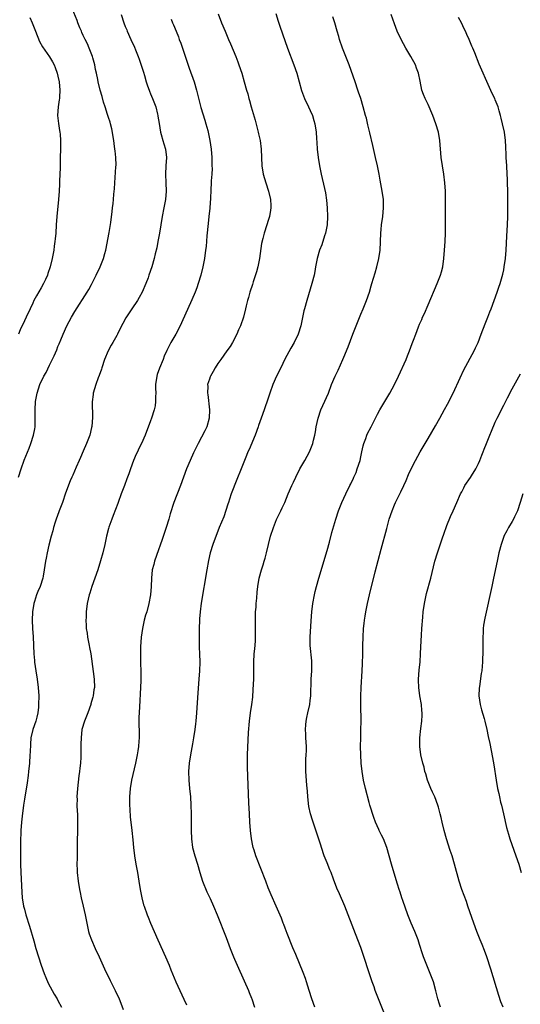
# Model space of a CAD drawing. Units: inches. Extents: x 2599874 to 2601000, y 1479000 to 1482000.
# Drawn here: x 2600762 to 2600881, y 1480738 to 1480972 of the extents above; entities that cross this region are included whole.
import ezdxf

# ---------------------------------------------------------------- set-up
doc = ezdxf.new("R2010")
doc.units = ezdxf.units.IN
doc.header["$MEASUREMENT"] = 0
doc.layers.add('LD25981479_10ft', color=80, linetype='Continuous')

msp = doc.modelspace()

# ---------------------------------------------------------------- linework, layer by layer
at = {"layer": 'LD25981479_10ft'}
for points, elevation in [([(2600761.59, 1480863), (2600762.21, 1480865), (2600762.96, 1480867.04), (2600764.14, 1480869.86), (2600764.57, 1480871), (2600765.2, 1480873), (2600765.48, 1480874.52), (2600765.54, 1480875), (2600765.6, 1480876.4), (2600765.61, 1480877), (2600765.57, 1480879), (2600765.66, 1480881), (2600766.02, 1480883), (2600766.69, 1480885), (2600767.67, 1480887), (2600768.15, 1480887.85), (2600769, 1480889.63), (2600770.12, 1480891.88), (2600770.7, 1480893.3), (2600771, 1480894.08), (2600771.29, 1480894.71), (2600771.65, 1480895.65), (2600772.2, 1480897), (2600773.07, 1480899), (2600774.2, 1480901), (2600775, 1480902.36), (2600777.95, 1480907), (2600778.35, 1480907.65), (2600779, 1480908.82), (2600780.09, 1480911), (2600781.03, 1480912.97), (2600781.82, 1480915), (2600782.13, 1480916.13), (2600782.35, 1480917), (2600783.13, 1480921.13), (2600783.53, 1480923.53), (2600783.86, 1480926.14), (2600783.99, 1480927), (2600784.09, 1480928.09), (2600784.23, 1480929), (2600784.28, 1480930.28), (2600784.45, 1480931.55), (2600784.51, 1480933), (2600784.79, 1480936.79), (2600784.8, 1480937.2), (2600784.79, 1480939), (2600784.57, 1480940.57), (2600784.55, 1480941), (2600784.32, 1480942.32), (2600784.25, 1480943), (2600783.82, 1480945.82), (2600783.5, 1480947), (2600783.41, 1480947.41), (2600783, 1480948.53), (2600782.77, 1480949.23), (2600782.23, 1480951), (2600781.84, 1480952.16), (2600781.51, 1480953.51), (2600781.02, 1480955.02), (2600780.56, 1480957), (2600780.48, 1480957.52), (2600780.15, 1480959), (2600779.92, 1480959.92), (2600779.75, 1480961), (2600779.29, 1480962.71), (2600779.21, 1480963), (2600778.42, 1480965), (2600777.99, 1480965.99), (2600777.46, 1480967), (2600777.33, 1480967.33), (2600777, 1480968.02), (2600776.7, 1480968.7), (2600776.55, 1480969), (2600776.22, 1480969.78), (2600775.74, 1480971), (2600775.55, 1480971.55), (2600774.4, 1480974.4)], 10630), ([(2600786.05, 1480973), (2600786.68, 1480971), (2600787, 1480970.15), (2600787.34, 1480969.34), (2600787.46, 1480969), (2600788.35, 1480967), (2600789.2, 1480965.2), (2600789.45, 1480964.55), (2600790.08, 1480963), (2600790.33, 1480962.33), (2600791.3, 1480959.3), (2600791.54, 1480958.46), (2600791.98, 1480957), (2600792.23, 1480956.23), (2600792.75, 1480954.75), (2600793, 1480954.15), (2600793.51, 1480953), (2600794.27, 1480951), (2600794.7, 1480949.3), (2600794.77, 1480949), (2600794.78, 1480948.78), (2600795.05, 1480947.05), (2600795.38, 1480945), (2600795.51, 1480944.49), (2600795.94, 1480943), (2600796.2, 1480942.2), (2600796.56, 1480941), (2600796.77, 1480939), (2600796.61, 1480937), (2600796.55, 1480935), (2600796.66, 1480933), (2600796.71, 1480931), (2600796.53, 1480929), (2600796.19, 1480927), (2600795.81, 1480925), (2600795.48, 1480923), (2600795.16, 1480921), (2600794.78, 1480919), (2600794.47, 1480917.53), (2600794.11, 1480916.11), (2600793.85, 1480915), (2600793.3, 1480913), (2600792.64, 1480911), (2600792.42, 1480910.42), (2600791.87, 1480909), (2600791.01, 1480906.99), (2600790.32, 1480905.68), (2600789.92, 1480905), (2600788.55, 1480903), (2600787.14, 1480900.86), (2600786.44, 1480899.56), (2600786.13, 1480899), (2600785.16, 1480897), (2600785, 1480896.69), (2600784.06, 1480895), (2600783.64, 1480894.36), (2600782.95, 1480893.05), (2600782.09, 1480891), (2600781.43, 1480889), (2600781.34, 1480888.66), (2600780.83, 1480887.17), (2600780.59, 1480886.59), (2600780, 1480885), (2600779.38, 1480883), (2600779.33, 1480882.67), (2600779.1, 1480880.9), (2600779.19, 1480877.19), (2600779.05, 1480875.05), (2600779, 1480874.78), (2600778.58, 1480873), (2600777.8, 1480871), (2600777, 1480869.15), (2600776.33, 1480867.67), (2600776.07, 1480867), (2600775.35, 1480865.35), (2600774.49, 1480863.51), (2600774.31, 1480863), (2600773.9, 1480862.1), (2600772.79, 1480859.21), (2600772.04, 1480857), (2600771.78, 1480856.22), (2600771.3, 1480855), (2600771.23, 1480854.77), (2600770.56, 1480853), (2600770.34, 1480852.34), (2600769.93, 1480851), (2600769.76, 1480850.24), (2600769.4, 1480849), (2600768.86, 1480846.86), (2600768.44, 1480845), (2600768.22, 1480843.78), (2600768.04, 1480843), (2600767.75, 1480841), (2600767.5, 1480839.5), (2600767.4, 1480839), (2600766.76, 1480837), (2600766.19, 1480835.81), (2600765.92, 1480835), (2600765.42, 1480833.42), (2600765.27, 1480833), (2600764.94, 1480831), (2600764.87, 1480829), (2600764.95, 1480827), (2600765.08, 1480825.08), (2600765.28, 1480821), (2600765.4, 1480819.4), (2600765.44, 1480819), (2600765.71, 1480817), (2600766.04, 1480815), (2600766.3, 1480813), (2600766.41, 1480811), (2600766.4, 1480809), (2600766.33, 1480808.33), (2600766.24, 1480807), (2600765.96, 1480805.96), (2600765.74, 1480805), (2600765.04, 1480803), (2600764.56, 1480801), (2600764.43, 1480799.57), (2600764.35, 1480797.65), (2600764.34, 1480797), (2600764.23, 1480795), (2600764.02, 1480793), (2600763.91, 1480792.09), (2600763.65, 1480790.35), (2600763, 1480786.44), (2600762.78, 1480785), (2600762.44, 1480782.44), (2600762.3, 1480781), (2600762.17, 1480779), (2600762.14, 1480778.14), (2600762.1, 1480777), (2600762.07, 1480773.93), (2600762.09, 1480771), (2600762.15, 1480769), (2600762.37, 1480764.37), (2600762.49, 1480763), (2600762.83, 1480761), (2600763, 1480760.31), (2600763.37, 1480759), (2600764.25, 1480756.25), (2600765.23, 1480752.77), (2600765.74, 1480751), (2600766.35, 1480749), (2600766.98, 1480747), (2600767.7, 1480745), (2600768.08, 1480744.08), (2600768.69, 1480742.69), (2600769.59, 1480741), (2600770.11, 1480740.11), (2600770.78, 1480739), (2600771, 1480738.61), (2600771.81, 1480737)], 10620), ([(2600809.11, 1480973.11), (2600809.92, 1480971), (2600810.73, 1480969), (2600811.42, 1480967.42), (2600811.58, 1480967), (2600812.02, 1480966.02), (2600813.26, 1480963), (2600813.74, 1480961.74), (2600814.04, 1480961), (2600814.71, 1480959), (2600815.3, 1480957), (2600815.85, 1480955), (2600816.12, 1480954.12), (2600816.4, 1480953), (2600816.54, 1480952.54), (2600816.95, 1480951), (2600817.85, 1480947.85), (2600818.25, 1480946.25), (2600818.59, 1480945), (2600818.65, 1480944.65), (2600819.04, 1480943), (2600819.3, 1480941), (2600819.37, 1480939), (2600819.47, 1480937), (2600819.8, 1480935), (2600820.39, 1480933), (2600821.09, 1480931), (2600821.56, 1480929), (2600821.6, 1480927.6), (2600821.59, 1480927), (2600821.52, 1480926.48), (2600821.27, 1480925), (2600821, 1480924.01), (2600820.65, 1480923), (2600820, 1480921), (2600819.72, 1480919.72), (2600819.43, 1480918.57), (2600818.9, 1480915), (2600818.51, 1480913), (2600818.21, 1480911.79), (2600817.42, 1480909.42), (2600817.24, 1480908.76), (2600816.65, 1480907), (2600816.29, 1480905.71), (2600816.06, 1480905), (2600815.75, 1480903.75), (2600815.59, 1480903), (2600815.09, 1480901), (2600814.37, 1480899), (2600813.94, 1480898.06), (2600813.49, 1480897), (2600812.5, 1480895), (2600811.93, 1480894.07), (2600811.18, 1480893), (2600809.69, 1480891), (2600809, 1480889.99), (2600808.36, 1480889), (2600807.9, 1480888.1), (2600807.25, 1480887), (2600807.18, 1480886.82), (2600807, 1480886.31), (2600806.59, 1480885), (2600806.61, 1480884.61), (2600806.54, 1480883), (2600806.62, 1480882.62), (2600807.06, 1480879), (2600806.98, 1480877), (2600806.38, 1480875), (2600805.95, 1480874.05), (2600804.36, 1480871), (2600803.23, 1480868.77), (2600802.41, 1480867), (2600801.58, 1480865), (2600800.13, 1480861), (2600798.55, 1480857), (2600797.71, 1480854.29), (2600797.37, 1480853), (2600796.75, 1480851), (2600795.78, 1480848.22), (2600794.41, 1480844.41), (2600793.94, 1480843), (2600793.76, 1480842.24), (2600793.41, 1480841), (2600793.2, 1480839), (2600793.16, 1480837), (2600793.02, 1480835), (2600792.64, 1480833), (2600792.1, 1480831), (2600791.84, 1480830.16), (2600791.53, 1480829), (2600791.08, 1480827), (2600790.8, 1480825), (2600790.64, 1480822.64), (2600790.61, 1480821), (2600790.63, 1480819), (2600790.67, 1480816.67), (2600790.66, 1480814.66), (2600790.61, 1480813), (2600790.4, 1480808.4), (2600790.24, 1480805.76), (2600790.26, 1480805), (2600790.26, 1480803.74), (2600790.3, 1480803), (2600790.31, 1480801), (2600790.24, 1480800.24), (2600790.16, 1480799), (2600790.02, 1480797.98), (2600789.84, 1480797), (2600789.43, 1480795), (2600788.47, 1480791), (2600788.15, 1480789), (2600788.03, 1480787), (2600788.04, 1480785), (2600788.06, 1480784.06), (2600788.19, 1480782.19), (2600788.39, 1480780.39), (2600788.57, 1480779), (2600788.78, 1480776.78), (2600788.93, 1480775), (2600789.17, 1480773), (2600789.52, 1480771), (2600789.91, 1480769), (2600790.26, 1480767), (2600790.57, 1480765), (2600790.94, 1480763), (2600791.37, 1480761.37), (2600791.49, 1480761), (2600792.19, 1480759), (2600792.41, 1480758.41), (2600793, 1480757), (2600793.88, 1480755), (2600794.77, 1480753), (2600796.6, 1480749), (2600797.45, 1480747), (2600797.87, 1480745.87), (2600799.02, 1480743), (2600800.95, 1480738.95), (2600801.58, 1480737.58)], 10600), ([(2600822.77, 1480973.23), (2600823.37, 1480971.36), (2600823.76, 1480970.24), (2600824.37, 1480968.37), (2600825.59, 1480965), (2600827.1, 1480961), (2600827.76, 1480959), (2600828.92, 1480954.92), (2600829.65, 1480953), (2600830.61, 1480951), (2600831, 1480950.14), (2600831.5, 1480949), (2600831.82, 1480947.82), (2600832.09, 1480947), (2600832.39, 1480945), (2600832.49, 1480943.51), (2600832.57, 1480942.57), (2600832.67, 1480941), (2600832.86, 1480939), (2600833.19, 1480937), (2600833.6, 1480935), (2600834.36, 1480931.64), (2600834.61, 1480930.61), (2600834.88, 1480928.88), (2600835.04, 1480927.04), (2600835.1, 1480925), (2600834.98, 1480923), (2600834.61, 1480921), (2600834.38, 1480920.38), (2600833.75, 1480918.25), (2600833.22, 1480917), (2600832.63, 1480915), (2600832.27, 1480913), (2600832.09, 1480911.91), (2600831.91, 1480911), (2600831.4, 1480909), (2600830.15, 1480905), (2600829.6, 1480903), (2600829.48, 1480902.52), (2600828.78, 1480899), (2600828.12, 1480897), (2600827.14, 1480895), (2600826.36, 1480893.64), (2600824.98, 1480891.02), (2600823.96, 1480889), (2600822.97, 1480887), (2600822.07, 1480885), (2600821.37, 1480883), (2600821, 1480881.81), (2600820.05, 1480879), (2600819.34, 1480877), (2600818.71, 1480875.29), (2600818.63, 1480875), (2600817.9, 1480873), (2600816.44, 1480869.56), (2600816.18, 1480869), (2600815.84, 1480868.16), (2600815.35, 1480867), (2600814.56, 1480865), (2600813.53, 1480862.47), (2600812.22, 1480859), (2600811.79, 1480857.79), (2600811.52, 1480857), (2600811.41, 1480856.59), (2600810.4, 1480853.6), (2600809.35, 1480851), (2600809, 1480850.18), (2600808.12, 1480847.88), (2600807.8, 1480847), (2600807.21, 1480845), (2600806.81, 1480843.19), (2600806.41, 1480841), (2600805.08, 1480833.08), (2600804.79, 1480831), (2600804.67, 1480829.33), (2600804.63, 1480829), (2600804.57, 1480827), (2600804.55, 1480825), (2600804.59, 1480822.59), (2600804.66, 1480821), (2600804.7, 1480819), (2600804.65, 1480817), (2600804.52, 1480815), (2600804.25, 1480811.75), (2600803.92, 1480807), (2600803.75, 1480805), (2600803.67, 1480804.33), (2600803.52, 1480803), (2600803.23, 1480801), (2600803, 1480799.64), (2600802.52, 1480797), (2600802.23, 1480795), (2600802.07, 1480793), (2600802.1, 1480791), (2600802.27, 1480789), (2600802.48, 1480787), (2600802.6, 1480785), (2600802.67, 1480783), (2600802.68, 1480781), (2600802.66, 1480779), (2600802.72, 1480777), (2600803, 1480775), (2600803.55, 1480773), (2600804.18, 1480771), (2600804.74, 1480769), (2600805.36, 1480767), (2600806.41, 1480764.41), (2600807.15, 1480762.85), (2600807.97, 1480761), (2600808.82, 1480759), (2600811, 1480753.55), (2600811.96, 1480751), (2600812.75, 1480749), (2600813, 1480748.43), (2600813.59, 1480747), (2600815.3, 1480743.3), (2600816.28, 1480741), (2600816.47, 1480740.47), (2600817, 1480739.19), (2600817.08, 1480739), (2600817.71, 1480737)], 10590), ([(2600848.79, 1480735), (2600846.46, 1480741), (2600846.16, 1480741.84), (2600845.74, 1480743), (2600843, 1480751.17), (2600842.33, 1480753), (2600840.02, 1480759), (2600839.19, 1480761), (2600837.93, 1480763.93), (2600837.34, 1480765.34), (2600836.52, 1480767.48), (2600835.93, 1480769), (2600835.64, 1480769.64), (2600835, 1480771.35), (2600834.33, 1480773), (2600833.66, 1480775), (2600833.51, 1480775.51), (2600831.49, 1480781.49), (2600831.03, 1480783), (2600830.68, 1480784.68), (2600830.43, 1480787), (2600830.33, 1480788.33), (2600830.2, 1480789.8), (2600829.96, 1480793), (2600829.93, 1480793.93), (2600829.93, 1480795), (2600829.96, 1480795.96), (2600830.04, 1480797), (2600830.07, 1480797.93), (2600830.09, 1480799), (2600829.96, 1480801), (2600829.94, 1480801.94), (2600829.85, 1480803), (2600829.9, 1480804.1), (2600829.99, 1480805), (2600830.15, 1480805.85), (2600830.4, 1480807), (2600830.87, 1480809), (2600831, 1480809.91), (2600831.12, 1480811), (2600831.22, 1480815), (2600831.33, 1480817), (2600831.34, 1480819), (2600831.33, 1480819.33), (2600830.98, 1480823), (2600830.95, 1480825), (2600831.17, 1480828.83), (2600831.35, 1480831), (2600831.61, 1480833), (2600831.99, 1480835), (2600832.18, 1480835.82), (2600832.47, 1480837), (2600833.05, 1480839), (2600835, 1480845.57), (2600835.53, 1480847.53), (2600836.14, 1480849.86), (2600837.1, 1480853), (2600837.73, 1480855), (2600838.51, 1480857), (2600839, 1480858.04), (2600839.42, 1480859), (2600840.39, 1480861), (2600840.6, 1480861.4), (2600841.25, 1480862.75), (2600841.35, 1480863), (2600841.87, 1480864.13), (2600842.18, 1480865), (2600842.82, 1480867), (2600843, 1480867.82), (2600843.29, 1480869), (2600843.57, 1480870.43), (2600843.75, 1480871), (2600844.2, 1480872.2), (2600844.46, 1480873), (2600844.63, 1480873.37), (2600845.44, 1480875), (2600846.48, 1480877), (2600847, 1480877.96), (2600847.56, 1480879), (2600848.7, 1480881), (2600849.89, 1480883), (2600851, 1480885), (2600852.01, 1480887), (2600853.79, 1480891), (2600854.13, 1480891.87), (2600854.62, 1480893), (2600855.23, 1480894.77), (2600855.53, 1480895.53), (2600856.06, 1480897), (2600856.74, 1480898.74), (2600857, 1480899.38), (2600857.52, 1480900.48), (2600857.72, 1480901), (2600858.13, 1480901.87), (2600859, 1480903.97), (2600861.19, 1480909), (2600861.97, 1480911), (2600862.2, 1480911.8), (2600862.51, 1480913), (2600862.79, 1480915), (2600862.95, 1480917), (2600863.06, 1480919), (2600863.14, 1480921), (2600863.19, 1480923), (2600863.17, 1480929.17), (2600863.13, 1480931), (2600863, 1480933), (2600862.74, 1480935), (2600862.42, 1480937), (2600862.13, 1480939), (2600861.82, 1480943), (2600861.45, 1480945), (2600860.86, 1480947), (2600860.13, 1480949), (2600859, 1480951.56), (2600858.53, 1480952.53), (2600858.28, 1480953), (2600857.95, 1480953.95), (2600857.55, 1480955), (2600857.1, 1480957.1), (2600856.73, 1480959), (2600856.24, 1480960.24), (2600855.98, 1480961), (2600854.89, 1480963), (2600853.68, 1480965), (2600852.59, 1480967), (2600851.69, 1480969), (2600851, 1480970.76), (2600850.2, 1480973)], 10570), ([(2600764.3, 1480972.3), (2600764.89, 1480971), (2600765.63, 1480969), (2600766.6, 1480966.6), (2600767.31, 1480965.31), (2600769, 1480962.94), (2600769.71, 1480961.71), (2600770.08, 1480961), (2600770.35, 1480960.35), (2600770.84, 1480959), (2600771, 1480958.35), (2600771.25, 1480957), (2600771.41, 1480955), (2600771.33, 1480953.33), (2600771.33, 1480953), (2600771.31, 1480952.69), (2600771.07, 1480951), (2600770.91, 1480949), (2600771.09, 1480947.09), (2600771.37, 1480945.37), (2600771.44, 1480945), (2600771.49, 1480944.51), (2600771.61, 1480943), (2600771.59, 1480941), (2600771.53, 1480939), (2600771.5, 1480936.5), (2600771.45, 1480935), (2600771.37, 1480933.37), (2600771.35, 1480932.65), (2600771.25, 1480931), (2600771.11, 1480929), (2600770.73, 1480925), (2600770.58, 1480923), (2600770.47, 1480921), (2600770.32, 1480919.68), (2600770.28, 1480919), (2600770.09, 1480917.91), (2600769.99, 1480917), (2600769.76, 1480915.76), (2600769.6, 1480915), (2600769.12, 1480913), (2600768.62, 1480911.38), (2600768.47, 1480911), (2600768.01, 1480910.01), (2600767.56, 1480909), (2600767, 1480908), (2600765.88, 1480906.12), (2600765.29, 1480905), (2600765, 1480904.4), (2600764.36, 1480903), (2600763.41, 1480901), (2600763, 1480900.2), (2600762, 1480898), (2600761.57, 1480897)], 10640), ([(2600797.88, 1480971.88), (2600798.26, 1480971), (2600798.5, 1480970.5), (2600799.08, 1480969), (2600799.64, 1480967.64), (2600799.85, 1480967), (2600800.18, 1480966.18), (2600802.21, 1480960.21), (2600803.38, 1480957), (2600803.97, 1480955), (2600805, 1480950.91), (2600805.88, 1480947.88), (2600806.17, 1480947), (2600806.61, 1480945.39), (2600806.71, 1480945), (2600807.12, 1480943), (2600807.4, 1480941), (2600807.55, 1480939), (2600807.58, 1480938.42), (2600807.6, 1480937), (2600807.63, 1480936.37), (2600807.56, 1480935), (2600807.44, 1480933.44), (2600807.45, 1480933), (2600807.34, 1480931.34), (2600807.26, 1480929.26), (2600807.13, 1480927.13), (2600807.09, 1480926.91), (2600806.9, 1480925), (2600806.69, 1480923.31), (2600806.4, 1480920.4), (2600806.2, 1480917.8), (2600806.1, 1480917), (2600805.82, 1480915), (2600805.42, 1480913), (2600804.95, 1480911), (2600804.37, 1480909), (2600803.98, 1480907.98), (2600803.63, 1480907), (2600802.84, 1480905.16), (2600800.35, 1480899.65), (2600800.04, 1480899), (2600799.01, 1480897), (2600797.84, 1480895), (2600796.89, 1480893.11), (2600796.27, 1480891.73), (2600795.98, 1480891), (2600795.11, 1480888.89), (2600794.6, 1480887.4), (2600794.47, 1480887), (2600794.21, 1480885), (2600794.19, 1480884.19), (2600794.23, 1480883), (2600794.18, 1480882.18), (2600794.22, 1480881), (2600794.07, 1480879.93), (2600793.9, 1480879), (2600793.23, 1480877), (2600793, 1480876.43), (2600791.76, 1480873), (2600790.88, 1480871), (2600790.22, 1480869.78), (2600789.87, 1480869), (2600789.57, 1480868.43), (2600788.96, 1480867), (2600788.22, 1480865), (2600787.82, 1480863.82), (2600787.39, 1480862.61), (2600786.8, 1480861), (2600786.03, 1480859), (2600785.31, 1480857), (2600785.24, 1480856.76), (2600784.15, 1480853.85), (2600783.78, 1480853), (2600783.09, 1480851.09), (2600783, 1480850.77), (2600782.57, 1480849), (2600782.15, 1480847), (2600781.64, 1480845), (2600781.08, 1480843.09), (2600780.45, 1480841), (2600779.77, 1480839), (2600779.04, 1480837), (2600778.56, 1480835.44), (2600778.4, 1480835), (2600777.96, 1480833), (2600777.71, 1480831), (2600777.66, 1480829.66), (2600777.61, 1480829), (2600777.71, 1480827.71), (2600777.72, 1480827), (2600777.9, 1480825.9), (2600778.02, 1480825), (2600778.17, 1480824.17), (2600778.43, 1480823), (2600778.49, 1480822.49), (2600778.82, 1480821), (2600779, 1480819.82), (2600779.62, 1480815), (2600779.66, 1480813), (2600779.53, 1480812.47), (2600779.34, 1480811), (2600779.26, 1480810.74), (2600779, 1480809.67), (2600778.84, 1480809.16), (2600778.81, 1480809), (2600778.08, 1480807), (2600777.8, 1480806.2), (2600777.27, 1480805), (2600776.68, 1480803), (2600776.48, 1480801), (2600776.46, 1480799.54), (2600776.47, 1480799), (2600776.44, 1480797.56), (2600776.44, 1480797), (2600776.42, 1480796.42), (2600776.32, 1480795), (2600776.19, 1480793.81), (2600776.12, 1480793), (2600775.99, 1480792.01), (2600775.67, 1480789), (2600775.51, 1480787), (2600775.52, 1480786.48), (2600775.49, 1480785), (2600775.55, 1480783.55), (2600775.6, 1480783), (2600775.66, 1480781), (2600775.61, 1480779), (2600775.61, 1480778.39), (2600775.56, 1480777), (2600775.56, 1480775.56), (2600775.58, 1480775), (2600775.56, 1480773), (2600775.53, 1480772.47), (2600775.51, 1480771), (2600775.57, 1480769.57), (2600775.57, 1480769), (2600775.76, 1480767), (2600776.08, 1480765), (2600776.24, 1480764.24), (2600776.51, 1480763), (2600777, 1480761), (2600777.45, 1480759), (2600777.83, 1480757), (2600778.28, 1480755), (2600778.45, 1480754.45), (2600778.93, 1480753), (2600779.83, 1480751), (2600780.78, 1480749), (2600782.09, 1480746.09), (2600783.38, 1480743.38), (2600784.58, 1480741), (2600785.51, 1480739), (2600785.94, 1480737.94), (2600786.47, 1480736.47)], 10610), ([(2600832.09, 1480737), (2600831.4, 1480739), (2600830.77, 1480741), (2600830.11, 1480743), (2600829.82, 1480743.82), (2600829.27, 1480745.27), (2600827.57, 1480749.57), (2600826.87, 1480751.13), (2600825.47, 1480754.53), (2600825, 1480755.78), (2600824.68, 1480756.68), (2600824.55, 1480757), (2600824.15, 1480758.15), (2600822.91, 1480761), (2600821.69, 1480763.69), (2600821, 1480765.42), (2600820.41, 1480767), (2600818.06, 1480773), (2600817.64, 1480774.36), (2600817.42, 1480775), (2600817.33, 1480775.33), (2600817.01, 1480777), (2600816.78, 1480779), (2600816.64, 1480781), (2600816.52, 1480783), (2600816.4, 1480785.6), (2600816.08, 1480794.08), (2600816.05, 1480795), (2600816.06, 1480797), (2600816.31, 1480802.31), (2600816.51, 1480805), (2600816.77, 1480807), (2600817.09, 1480809), (2600817.31, 1480810.69), (2600817.45, 1480812.55), (2600817.54, 1480815), (2600817.6, 1480819), (2600817.68, 1480821), (2600817.8, 1480822.2), (2600817.95, 1480824.05), (2600818, 1480825), (2600817.99, 1480827), (2600817.94, 1480829), (2600817.99, 1480829.99), (2600818, 1480831), (2600818.11, 1480832.11), (2600818.15, 1480833), (2600818.27, 1480834.27), (2600818.36, 1480835.64), (2600818.51, 1480837), (2600818.87, 1480839), (2600819.42, 1480841), (2600819.81, 1480842.19), (2600820.03, 1480843), (2600820.26, 1480843.74), (2600820.58, 1480845), (2600821.06, 1480847), (2600821.57, 1480849), (2600822.21, 1480851), (2600823, 1480852.93), (2600823.66, 1480854.34), (2600824.02, 1480855), (2600824.31, 1480855.69), (2600824.95, 1480857), (2600825.77, 1480859), (2600826.63, 1480861), (2600827, 1480861.8), (2600827.53, 1480863), (2600828.53, 1480865), (2600829.7, 1480867), (2600830.82, 1480869), (2600831.6, 1480871), (2600831.76, 1480871.76), (2600832.07, 1480873), (2600832.22, 1480873.78), (2600832.42, 1480875), (2600832.85, 1480877), (2600833.5, 1480879), (2600833.95, 1480880.05), (2600835.29, 1480883), (2600836.08, 1480885), (2600836.91, 1480887), (2600837.59, 1480888.41), (2600838.77, 1480891), (2600839, 1480891.55), (2600839.99, 1480894.01), (2600841.11, 1480897), (2600842.2, 1480899.79), (2600843, 1480901.71), (2600843.58, 1480903), (2600844.37, 1480905), (2600845.04, 1480907), (2600845.49, 1480908.51), (2600845.66, 1480909), (2600846.43, 1480911.57), (2600846.82, 1480913), (2600847.3, 1480915), (2600847.58, 1480917), (2600847.8, 1480921), (2600847.86, 1480921.86), (2600847.97, 1480923), (2600848.21, 1480925), (2600848.42, 1480927), (2600848.41, 1480928.41), (2600848.39, 1480929), (2600848.09, 1480931), (2600847.6, 1480933.6), (2600847.36, 1480935), (2600846.96, 1480937), (2600846.53, 1480939), (2600845.87, 1480941.87), (2600845.14, 1480944.86), (2600844.72, 1480946.72), (2600844.33, 1480948.33), (2600844.16, 1480949), (2600843.6, 1480951), (2600842.98, 1480953), (2600842.48, 1480954.48), (2600842.33, 1480955), (2600841.65, 1480957), (2600840.21, 1480961), (2600838.65, 1480965), (2600837.97, 1480967), (2600837.77, 1480967.77), (2600837.4, 1480969), (2600836.84, 1480971), (2600836.39, 1480972.39)], 10580), ([(2600861.94, 1480737), (2600861.73, 1480737.73), (2600861.34, 1480739), (2600860.88, 1480740.88), (2600860.28, 1480743), (2600859.52, 1480745), (2600858.7, 1480747), (2600857.95, 1480749), (2600857.71, 1480749.71), (2600857, 1480751.93), (2600856.63, 1480753), (2600855.85, 1480755), (2600855, 1480757), (2600854.18, 1480759), (2600853, 1480762.34), (2600852.78, 1480763), (2600852.37, 1480764.37), (2600852.14, 1480765), (2600851.75, 1480766.25), (2600850.48, 1480770.48), (2600850.31, 1480771), (2600849.17, 1480775), (2600848.37, 1480777), (2600847.9, 1480777.9), (2600847.4, 1480779), (2600847.26, 1480779.26), (2600846.52, 1480781), (2600846.1, 1480782.1), (2600845.19, 1480785), (2600845, 1480785.69), (2600844.13, 1480789), (2600843.66, 1480791), (2600843.33, 1480793), (2600843.13, 1480795), (2600843.01, 1480797), (2600842.96, 1480799), (2600842.98, 1480801), (2600843.03, 1480803), (2600843.06, 1480804.94), (2600843.01, 1480809), (2600843.02, 1480810.98), (2600843.09, 1480813), (2600843.33, 1480817), (2600843.41, 1480818.59), (2600843.47, 1480821), (2600843.49, 1480823), (2600843.56, 1480825), (2600843.68, 1480827), (2600843.79, 1480828.21), (2600843.87, 1480829), (2600844.02, 1480829.98), (2600844.18, 1480831), (2600844.6, 1480833), (2600845.08, 1480835), (2600846.46, 1480840.46), (2600847.87, 1480845.87), (2600849.18, 1480850.82), (2600849.79, 1480853), (2600850.43, 1480855), (2600851, 1480856.44), (2600851.24, 1480857), (2600852.5, 1480859.5), (2600853.23, 1480861), (2600853.79, 1480862.21), (2600854.39, 1480863.61), (2600855, 1480864.98), (2600856.01, 1480867), (2600857.14, 1480869), (2600859, 1480872.17), (2600860.81, 1480875.19), (2600861.83, 1480877), (2600862.94, 1480879.06), (2600863.63, 1480880.37), (2600864.94, 1480883), (2600866.62, 1480886.62), (2600867.48, 1480888.52), (2600869.93, 1480893), (2600870.29, 1480893.71), (2600870.91, 1480895), (2600871.67, 1480897), (2600872.57, 1480899.43), (2600873.23, 1480901), (2600873.72, 1480902.28), (2600874.03, 1480903), (2600875.47, 1480907), (2600875.87, 1480908.13), (2600876.14, 1480909), (2600876.76, 1480911.24), (2600877, 1480912.3), (2600877.14, 1480913), (2600877.44, 1480915), (2600877.58, 1480917), (2600877.71, 1480920.29), (2600877.88, 1480923), (2600877.94, 1480925), (2600877.95, 1480931), (2600877.93, 1480933), (2600877.87, 1480933.87), (2600877.83, 1480935), (2600877.7, 1480937), (2600877.61, 1480939), (2600877.6, 1480939.6), (2600877.53, 1480941.53), (2600877.43, 1480943), (2600877.16, 1480945), (2600876.73, 1480947), (2600876.37, 1480948.37), (2600876.23, 1480949), (2600875.92, 1480950.08), (2600875.64, 1480951), (2600875, 1480952.66), (2600874.86, 1480953), (2600874.24, 1480954.24), (2600873, 1480957.05), (2600871.77, 1480959.77), (2600871.18, 1480961.18), (2600870.11, 1480963.89), (2600869.65, 1480965), (2600869.45, 1480965.45), (2600868.82, 1480967), (2600868.24, 1480968.24), (2600867.92, 1480969), (2600867.6, 1480969.6), (2600866.92, 1480971), (2600866.24, 1480972.24)], 10560), ([(2600876.85, 1480737), (2600876.32, 1480738.32), (2600875.8, 1480739.8), (2600873.93, 1480746.07), (2600872.98, 1480749), (2600872.45, 1480750.45), (2600871.89, 1480751.89), (2600871.41, 1480753), (2600870.59, 1480755), (2600869.86, 1480757), (2600868.5, 1480761), (2600868.11, 1480762.11), (2600867.58, 1480763.58), (2600867.04, 1480765), (2600866.38, 1480767), (2600865.29, 1480771), (2600864.7, 1480773), (2600864.29, 1480774.29), (2600863.4, 1480777), (2600862.8, 1480779), (2600862.32, 1480781), (2600862.12, 1480782.12), (2600861.9, 1480783), (2600861.47, 1480784.53), (2600861.36, 1480785), (2600860.58, 1480787), (2600860.09, 1480788.09), (2600859.66, 1480789), (2600858.85, 1480791), (2600858.45, 1480792.45), (2600858.27, 1480793), (2600858.04, 1480794.04), (2600857.77, 1480795), (2600857.32, 1480797), (2600857.02, 1480799), (2600857.01, 1480801), (2600857.27, 1480803.27), (2600857.52, 1480805), (2600857.61, 1480806.39), (2600857.62, 1480807), (2600857.55, 1480807.55), (2600857.41, 1480809), (2600857.04, 1480811), (2600856.78, 1480813), (2600856.76, 1480814.76), (2600856.76, 1480815), (2600856.91, 1480817.09), (2600857.09, 1480819.09), (2600857.24, 1480821), (2600857.32, 1480822.67), (2600857.43, 1480825.43), (2600857.52, 1480827), (2600857.74, 1480829.74), (2600857.87, 1480831), (2600858.16, 1480833), (2600858.67, 1480835.33), (2600859.63, 1480839), (2600860.29, 1480841.71), (2600860.63, 1480843), (2600861.22, 1480845), (2600862.17, 1480847.83), (2600863, 1480850.2), (2600863.2, 1480850.8), (2600863.49, 1480851.49), (2600864.35, 1480853.65), (2600864.97, 1480855.03), (2600865.81, 1480857), (2600866.72, 1480859), (2600867, 1480859.55), (2600867.52, 1480860.48), (2600867.78, 1480861), (2600869.09, 1480862.91), (2600869.33, 1480863.33), (2600870.38, 1480865), (2600871, 1480866.22), (2600871.32, 1480867), (2600871.77, 1480868.23), (2600872.09, 1480869), (2600872.32, 1480869.68), (2600872.89, 1480871), (2600873.7, 1480873), (2600874.06, 1480873.94), (2600875, 1480876.06), (2600875.45, 1480877), (2600877, 1480880.15), (2600877.89, 1480881.89), (2600879, 1480884), (2600881, 1480887.57)], 10550), ([(2600881.54, 1480859), (2600880.91, 1480857), (2600880.26, 1480855), (2600879.59, 1480853.59), (2600879.33, 1480853), (2600879, 1480852.43), (2600878.13, 1480851), (2600877.74, 1480850.26), (2600877.04, 1480849), (2600877, 1480848.88), (2600876.37, 1480847), (2600875.86, 1480845), (2600875.41, 1480843), (2600874.6, 1480839), (2600874.17, 1480837), (2600872.48, 1480829.52), (2600872.19, 1480827.81), (2600872.11, 1480827), (2600872.1, 1480826.1), (2600872.04, 1480825), (2600872.06, 1480823.94), (2600872.06, 1480823), (2600872.02, 1480822.02), (2600872.06, 1480821), (2600871.98, 1480819.98), (2600871.99, 1480819), (2600871.91, 1480818.09), (2600871.79, 1480817), (2600871.67, 1480816.33), (2600871.25, 1480813.25), (2600871.17, 1480812.83), (2600871.1, 1480811), (2600871.36, 1480809), (2600871.72, 1480807.72), (2600872.34, 1480805.66), (2600872.52, 1480805), (2600872.98, 1480803.02), (2600873.32, 1480801.32), (2600873.68, 1480799.68), (2600874.36, 1480796.36), (2600874.66, 1480794.66), (2600875.2, 1480791), (2600875.53, 1480789), (2600875.8, 1480787.8), (2600875.96, 1480787), (2600876.27, 1480785.73), (2600876.47, 1480785), (2600876.95, 1480783), (2600877.69, 1480779.69), (2600878.12, 1480778.12), (2600878.49, 1480777), (2600879.9, 1480773), (2600880.56, 1480771), (2600881.12, 1480769)], 10540)]:
    msp.add_lwpolyline(points, dxfattribs=dict(at, elevation=elevation))

doc.saveas('drawing.dxf')
